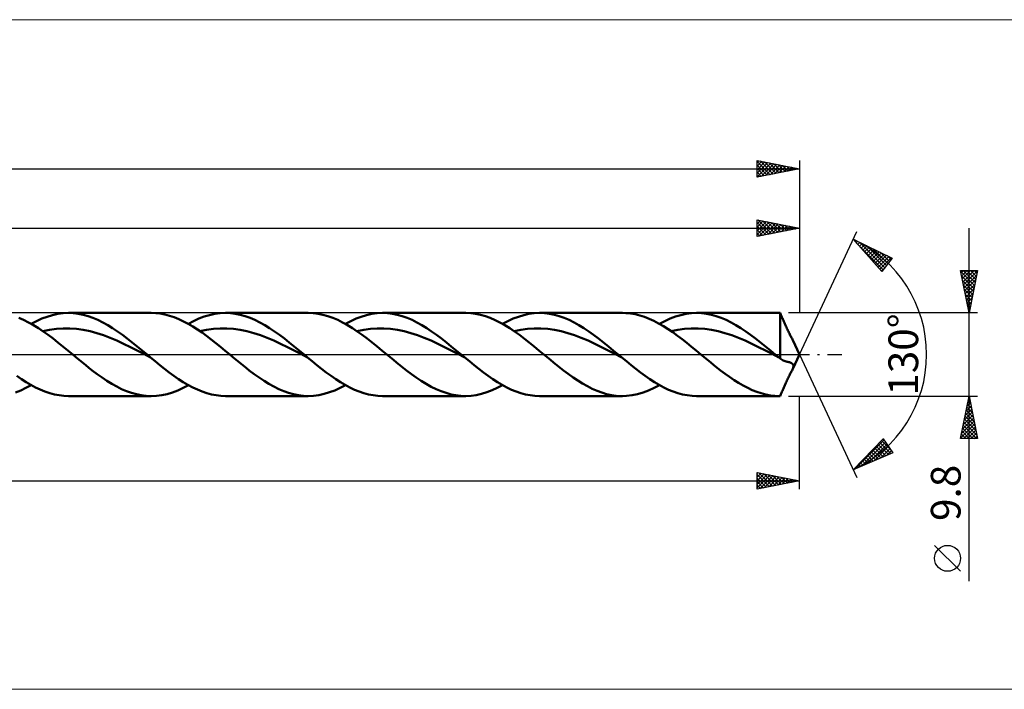
# Model space of a CAD drawing. Units: millimetres. Extents: x -134 to 411, y -39 to 39.
# Drawn here: x 110 to 226, y -39 to 39 of the extents above; entities that cross this region are included whole.
import ezdxf
from ezdxf.enums import TextEntityAlignment as Align

# ---------------------------------------------------------------- set-up
doc = ezdxf.new("R2010")
doc.units = ezdxf.units.MM
doc.header["$LTSCALE"] = 4.65
doc.linetypes.add('LONGDASH_DASH', pattern=[0.85, 0.4, -0.2, 0.05, -0.2])
for name, color, linetype in [('1', 4, 'CONTINUOUS'), ('2', 7, 'CONTINUOUS'), ('4', 2, 'LONGDASH_DASH'), ('CUT', 1, 'CONTINUOUS'), ('INFTOTAL', 9, 'CONTINUOUS'), ('SK2', 7, 'CONTINUOUS'), ('SK4', 2, 'LONGDASH_DASH')]:
    doc.layers.add(name, color=color, linetype=linetype)
doc.styles.get("Standard").update_dxf_attribs({"font": 'Monospac821 BT'})

msp = doc.modelspace()

# ---------------------------------------------------------------- linework, layer by layer
at = {"layer": '1', "color": 4, "linetype": 'CONTINUOUS', "lineweight": 50}
for p, q in [((113.3, 4.46), (113.93, 4.65)), ((113.93, 4.65), (114.55, 4.79)), ((114.55, 4.79), (115.18, 4.87)), ((115.18, 4.87), (115.81, 4.9)), ((116.38, 4.88), (115.81, 4.9)), ((115.81, 4.9), (125.57, 4.9)), ((116.96, 4.81), (116.38, 4.88)), ((117.54, 4.69), (116.96, 4.81)), ((118.12, 4.53), (117.54, 4.69)), ((126.1, 4.88), (125.55, 4.9)), ((126.64, 4.82), (126.1, 4.88)), ((127.19, 4.72), (126.64, 4.82)), ((127.74, 4.57), (127.19, 4.72)), ((131.82, 4.47), (132.45, 4.65)), ((132.45, 4.65), (133.07, 4.79)), ((133.07, 4.79), (133.7, 4.87)), ((133.7, 4.87), (134.33, 4.9)), ((134.9, 4.88), (134.33, 4.9)), ((134.33, 4.9), (144.09, 4.9)), ((135.48, 4.81), (134.9, 4.88)), ((136.06, 4.69), (135.48, 4.81)), ((136.64, 4.53), (136.06, 4.69)), ((144.67, 4.88), (144.09, 4.9)), ((145.24, 4.81), (144.67, 4.88)), ((145.82, 4.69), (145.24, 4.81)), ((146.4, 4.53), (145.82, 4.69)), ((150.34, 4.46), (150.97, 4.65)), ((150.97, 4.65), (151.59, 4.79)), ((151.59, 4.79), (152.22, 4.87)), ((152.22, 4.87), (152.85, 4.9)), ((153.42, 4.88), (152.85, 4.9)), ((152.85, 4.9), (162.61, 4.9)), ((154, 4.81), (153.42, 4.88)), ((154.58, 4.69), (154, 4.81)), ((155.16, 4.53), (154.58, 4.69)), ((163.24, 4.87), (162.67, 4.9)), ((163.82, 4.8), (163.24, 4.87)), ((164.39, 4.68), (163.82, 4.8)), ((164.97, 4.51), (164.39, 4.68)), ((168.86, 4.46), (169.49, 4.65)), ((169.49, 4.65), (170.11, 4.79)), ((170.11, 4.79), (170.74, 4.87)), ((170.74, 4.87), (171.37, 4.9)), ((171.94, 4.88), (171.37, 4.9)), ((171.37, 4.9), (181.13, 4.9)), ((172.52, 4.81), (171.94, 4.88)), ((173.1, 4.69), (172.52, 4.81)), ((173.68, 4.53), (173.1, 4.69)), ((181.53, 4.89), (180.98, 4.9)), ((182.08, 4.84), (181.53, 4.89)), ((182.64, 4.74), (182.08, 4.84)), ((183.19, 4.6), (182.64, 4.74)), ((187.38, 4.47), (188.01, 4.65)), ((188.01, 4.65), (188.64, 4.79)), ((188.64, 4.79), (189.26, 4.87)), ((189.26, 4.87), (189.89, 4.9)), ((189.88, 4.9), (199.65, 4.9)), ((190.47, 4.88), (189.89, 4.9)), ((191.05, 4.81), (190.47, 4.88)), ((191.62, 4.69), (191.05, 4.81)), ((192.2, 4.53), (191.62, 4.69)), ((199.66, 4.9), (199.65, 4.9)), ((199.67, 4.9), (199.66, 4.9)), ((199.68, 4.9), (199.67, 4.9)), ((199.69, 4.9), (199.68, 4.9)), ((199.7, 4.9), (199.69, 4.9)), ((199.72, 4.9), (199.7, 4.9)), ((199.77, 4.78), (199.72, 4.9)), ((199.72, -0.47), (199.72, 4.9)), ((199.82, 4.66), (199.77, 4.78)), ((199.88, 4.54), (199.82, 4.66)), ((110.52, 4.07), (109.94, 4.32)), ((111.1, 3.79), (110.52, 4.07)), ((111.68, 3.47), (111.1, 3.79)), ((111.43, 3.61), (112.05, 3.94)), ((112.05, 3.94), (112.68, 4.23)), ((112.68, 4.23), (113.3, 4.46)), ((118.7, 4.32), (118.12, 4.53)), ((119.28, 4.07), (118.7, 4.32)), ((119.86, 3.79), (119.28, 4.07)), ((120.44, 3.47), (119.86, 3.79)), ((128.28, 4.39), (127.74, 4.57)), ((128.83, 4.17), (128.28, 4.39)), ((129.37, 3.91), (128.83, 4.17)), ((129.92, 3.62), (129.37, 3.91)), ((130.46, 3.3), (129.92, 3.62)), ((129.95, 3.61), (130.57, 3.94)), ((130.57, 3.94), (131.2, 4.23)), ((131.2, 4.23), (131.82, 4.47)), ((137.22, 4.32), (136.64, 4.53)), ((137.8, 4.07), (137.22, 4.32)), ((138.38, 3.79), (137.8, 4.07)), ((138.96, 3.47), (138.38, 3.79)), ((146.98, 4.32), (146.4, 4.53)), ((147.56, 4.08), (146.98, 4.32)), ((148.14, 3.79), (147.56, 4.08)), ((148.71, 3.47), (148.14, 3.79)), ((148.47, 3.61), (149.09, 3.94)), ((149.09, 3.94), (149.72, 4.23)), ((149.72, 4.23), (150.34, 4.46)), ((155.74, 4.32), (155.16, 4.53)), ((156.32, 4.07), (155.74, 4.32)), ((156.9, 3.79), (156.32, 4.07)), ((157.48, 3.47), (156.9, 3.79)), ((165.54, 4.31), (164.97, 4.51)), ((166.11, 4.06), (165.54, 4.31)), ((166.69, 3.77), (166.11, 4.06)), ((167.26, 3.45), (166.69, 3.77)), ((166.99, 3.61), (167.61, 3.94)), ((167.61, 3.94), (168.24, 4.23)), ((168.24, 4.23), (168.86, 4.46)), ((174.26, 4.32), (173.68, 4.53)), ((174.84, 4.07), (174.26, 4.32)), ((175.42, 3.79), (174.84, 4.07)), ((176, 3.46), (175.42, 3.79)), ((183.74, 4.43), (183.19, 4.6)), ((184.3, 4.21), (183.74, 4.43)), ((184.85, 3.96), (184.3, 4.21)), ((185.4, 3.67), (184.85, 3.96)), ((185.96, 3.35), (185.4, 3.67)), ((185.51, 3.61), (186.13, 3.94)), ((186.13, 3.94), (186.76, 4.23)), ((186.76, 4.23), (187.38, 4.47)), ((192.78, 4.32), (192.2, 4.53)), ((193.36, 4.07), (192.78, 4.32)), ((193.94, 3.79), (193.36, 4.07)), ((194.52, 3.46), (193.94, 3.79)), ((199.94, 4.41), (199.88, 4.54)), ((199.99, 4.28), (199.94, 4.41)), ((200.05, 4.15), (199.99, 4.28)), ((200.11, 4.02), (200.05, 4.15)), ((200.17, 3.88), (200.11, 4.02)), ((200.23, 3.74), (200.17, 3.88)), ((200.29, 3.61), (200.23, 3.74)), ((200.35, 3.47), (200.29, 3.61)), ((112.26, 3.11), (111.68, 3.47)), ((112.84, 2.72), (112.26, 3.11)), ((112.79, 2.75), (113.59, 2.92)), ((113.41, 2.31), (112.84, 2.72)), ((113.59, 2.92), (114.38, 3.02)), ((114.38, 3.02), (115.17, 3.08)), ((115.97, 3.08), (115.17, 3.08)), ((116.76, 3.02), (115.97, 3.08)), ((117.55, 2.91), (116.76, 3.02)), ((118.35, 2.75), (117.55, 2.91)), ((119.14, 2.53), (118.35, 2.75)), ((119.93, 2.28), (119.14, 2.53)), ((121.01, 3.11), (120.44, 3.47)), ((121.59, 2.72), (121.01, 3.11)), ((122.17, 2.31), (121.59, 2.72)), ((131.01, 2.96), (130.46, 3.3)), ((131.56, 2.58), (131.01, 2.96)), ((131.31, 2.75), (132.1, 2.91)), ((132.1, 2.19), (131.56, 2.58)), ((132.1, 2.91), (132.9, 3.02)), ((132.9, 3.02), (133.69, 3.08)), ((133.69, 3.08), (134.48, 3.08)), ((135.28, 3.02), (134.48, 3.08)), ((136.07, 2.91), (135.28, 3.02)), ((136.86, 2.75), (136.07, 2.91)), ((137.66, 2.53), (136.86, 2.75)), ((138.45, 2.27), (137.66, 2.53)), ((139.53, 3.11), (138.96, 3.47)), ((140.11, 2.72), (139.53, 3.11)), ((140.69, 2.31), (140.11, 2.72)), ((149.29, 3.11), (148.71, 3.47)), ((149.87, 2.73), (149.29, 3.11)), ((149.83, 2.75), (150.62, 2.91)), ((150.45, 2.31), (149.87, 2.73)), ((150.62, 2.91), (151.42, 3.02)), ((151.42, 3.02), (152.21, 3.08)), ((153, 3.08), (152.21, 3.08)), ((153.8, 3.02), (153, 3.08)), ((154.59, 2.91), (153.8, 3.02)), ((155.39, 2.75), (154.59, 2.91)), ((156.18, 2.53), (155.39, 2.75)), ((156.97, 2.28), (156.18, 2.53)), ((158.05, 3.11), (157.48, 3.47)), ((158.63, 2.72), (158.05, 3.11)), ((159.21, 2.31), (158.63, 2.72)), ((167.84, 3.09), (167.26, 3.45)), ((168.41, 2.71), (167.84, 3.09)), ((168.35, 2.75), (169.14, 2.92)), ((168.99, 2.3), (168.41, 2.71)), ((169.14, 2.92), (169.94, 3.02)), ((169.94, 3.02), (170.73, 3.08)), ((171.52, 3.08), (170.73, 3.08)), ((172.32, 3.02), (171.52, 3.08)), ((173.11, 2.91), (172.32, 3.02)), ((173.9, 2.75), (173.11, 2.91)), ((174.7, 2.53), (173.9, 2.75)), ((175.49, 2.28), (174.7, 2.53)), ((176.57, 3.11), (176, 3.46)), ((177.15, 2.72), (176.57, 3.11)), ((177.73, 2.31), (177.15, 2.72)), ((186.51, 3), (185.96, 3.35)), ((187.06, 2.62), (186.51, 3)), ((186.87, 2.75), (187.66, 2.91)), ((187.62, 2.22), (187.06, 2.62)), ((187.66, 2.91), (188.46, 3.02)), ((188.46, 3.02), (189.25, 3.08)), ((190.04, 3.08), (189.25, 3.08)), ((190.84, 3.02), (190.04, 3.08)), ((191.63, 2.91), (190.84, 3.02)), ((192.42, 2.75), (191.63, 2.91)), ((193.22, 2.53), (192.42, 2.75)), ((194.01, 2.27), (193.22, 2.53)), ((195.1, 3.11), (194.52, 3.46)), ((195.67, 2.72), (195.1, 3.11)), ((196.25, 2.31), (195.67, 2.72)), ((200.41, 3.34), (200.35, 3.47)), ((200.47, 3.21), (200.41, 3.34)), ((200.53, 3.08), (200.47, 3.21)), ((200.59, 2.96), (200.53, 3.08)), ((200.64, 2.84), (200.59, 2.96)), ((200.7, 2.72), (200.64, 2.84)), ((200.76, 2.6), (200.7, 2.72)), ((200.81, 2.48), (200.76, 2.6)), ((200.87, 2.37), (200.81, 2.48)), ((200.92, 2.26), (200.87, 2.37)), ((113.99, 1.88), (113.41, 2.31)), ((114.57, 1.42), (113.99, 1.88)), ((115.15, 0.96), (114.57, 1.42)), ((120.73, 1.97), (119.93, 2.28)), ((121.52, 1.64), (120.73, 1.97)), ((122.31, 1.27), (121.52, 1.64)), ((122.75, 1.88), (122.17, 2.31)), ((123.11, 0.88), (122.31, 1.27)), ((123.33, 1.42), (122.75, 1.88)), ((123.91, 0.96), (123.33, 1.42)), ((132.65, 1.77), (132.1, 2.19)), ((133.19, 1.34), (132.65, 1.77)), ((133.74, 0.9), (133.19, 1.34)), ((139.24, 1.98), (138.45, 2.27)), ((140.04, 1.64), (139.24, 1.98)), ((140.83, 1.27), (140.04, 1.64)), ((141.27, 1.88), (140.69, 2.31)), ((141.62, 0.88), (140.83, 1.27)), ((141.85, 1.42), (141.27, 1.88)), ((142.43, 0.96), (141.85, 1.42)), ((151.03, 1.88), (150.45, 2.31)), ((151.61, 1.42), (151.03, 1.88)), ((152.19, 0.96), (151.61, 1.42)), ((157.77, 1.97), (156.97, 2.28)), ((158.56, 1.64), (157.77, 1.97)), ((159.35, 1.27), (158.56, 1.64)), ((159.79, 1.88), (159.21, 2.31)), ((160.15, 0.88), (159.35, 1.27)), ((160.37, 1.42), (159.79, 1.88)), ((160.95, 0.96), (160.37, 1.42)), ((169.57, 1.86), (168.99, 2.3)), ((170.14, 1.41), (169.57, 1.86)), ((170.72, 0.95), (170.14, 1.41)), ((176.28, 1.97), (175.49, 2.28)), ((177.08, 1.64), (176.28, 1.97)), ((177.87, 1.27), (177.08, 1.64)), ((178.31, 1.88), (177.73, 2.31)), ((178.66, 0.88), (177.87, 1.27)), ((178.89, 1.42), (178.31, 1.88)), ((179.47, 0.96), (178.89, 1.42)), ((188.17, 1.8), (187.62, 2.22)), ((188.72, 1.36), (188.17, 1.8)), ((189.28, 0.92), (188.72, 1.36)), ((194.8, 1.98), (194.01, 2.27)), ((195.6, 1.64), (194.8, 1.98)), ((196.39, 1.27), (195.6, 1.64)), ((196.83, 1.87), (196.25, 2.31)), ((197.18, 0.88), (196.39, 1.27)), ((197.41, 1.42), (196.83, 1.87)), ((197.99, 0.96), (197.41, 1.42)), ((200.98, 2.15), (200.92, 2.26)), ((201.03, 2.05), (200.98, 2.15)), ((201.08, 1.96), (201.03, 2.05)), ((201.13, 1.87), (201.08, 1.96)), ((201.17, 1.78), (201.13, 1.87)), ((201.21, 1.7), (201.17, 1.78)), ((202, 0), (201.21, 1.7)), ((115.73, 0.48), (115.15, 0.96)), ((116.31, 0), (115.73, 0.48)), ((116.69, -0.32), (116.31, 0)), ((123.9, 0.48), (123.11, 0.88)), ((124.69, 0.07), (123.9, 0.48)), ((124.49, 0.48), (123.91, 0.96)), ((125.07, 0), (124.49, 0.48)), ((125.49, -0.35), (124.69, 0.07)), ((125.14, -0.06), (125.07, 0)), ((134.28, 0.45), (133.74, 0.9)), ((134.83, 0), (134.28, 0.45)), ((135.21, -0.32), (134.83, 0)), ((142.42, 0.48), (141.62, 0.88)), ((143.21, 0.07), (142.42, 0.48)), ((143.01, 0.48), (142.43, 0.96)), ((143.59, 0), (143.01, 0.48)), ((144, -0.35), (143.21, 0.07)), ((143.66, -0.06), (143.59, 0)), ((152.77, 0.48), (152.19, 0.96)), ((153.35, 0), (152.77, 0.48)), ((153.73, -0.32), (153.35, 0)), ((160.94, 0.48), (160.15, 0.88)), ((161.73, 0.07), (160.94, 0.48)), ((161.53, 0.48), (160.95, 0.96)), ((162.11, 0), (161.53, 0.48)), ((162.53, -0.35), (161.73, 0.07)), ((162.18, -0.06), (162.11, 0)), ((171.29, 0.48), (170.72, 0.95)), ((171.87, 0), (171.29, 0.48)), ((172.25, -0.32), (171.87, 0)), ((179.46, 0.48), (178.66, 0.88)), ((180.25, 0.07), (179.46, 0.48)), ((180.05, 0.48), (179.47, 0.96)), ((180.63, 0), (180.05, 0.48)), ((181.04, -0.35), (180.25, 0.07)), ((180.69, -0.06), (180.63, 0)), ((189.83, 0.46), (189.28, 0.92)), ((190.39, 0), (189.83, 0.46)), ((190.77, -0.32), (190.39, 0)), ((197.98, 0.48), (197.18, 0.88)), ((198.77, 0.07), (197.98, 0.48)), ((198.57, 0.48), (197.99, 0.96)), ((199.14, 0), (198.57, 0.48)), ((199.57, -0.35), (198.77, 0.07)), ((199.21, -0.06), (199.14, 0)), ((201.21, -1.7), (202, 0)), ((117.08, -0.64), (116.69, -0.32)), ((117.46, -0.95), (117.08, -0.64)), ((117.85, -1.26), (117.46, -0.95)), ((125.21, -0.12), (125.14, -0.06)), ((125.28, -0.17), (125.21, -0.12)), ((125.35, -0.23), (125.28, -0.17)), ((125.41, -0.29), (125.35, -0.23)), ((125.48, -0.35), (125.41, -0.29)), ((126.04, -0.8), (125.48, -0.35)), ((126.59, -1.25), (126.04, -0.8)), ((135.6, -0.64), (135.21, -0.32)), ((135.98, -0.95), (135.6, -0.64)), ((136.36, -1.26), (135.98, -0.95)), ((143.73, -0.12), (143.66, -0.06)), ((143.8, -0.17), (143.73, -0.12)), ((143.87, -0.23), (143.8, -0.17)), ((143.93, -0.29), (143.87, -0.23)), ((144, -0.35), (143.93, -0.29)), ((144.56, -0.8), (144, -0.35)), ((145.11, -1.25), (144.56, -0.8)), ((154.12, -0.64), (153.73, -0.32)), ((154.5, -0.95), (154.12, -0.64)), ((154.88, -1.26), (154.5, -0.95)), ((162.25, -0.12), (162.18, -0.06)), ((162.32, -0.17), (162.25, -0.12)), ((162.39, -0.23), (162.32, -0.17)), ((162.46, -0.29), (162.39, -0.23)), ((162.53, -0.35), (162.46, -0.29)), ((163.08, -0.8), (162.53, -0.35)), ((163.63, -1.25), (163.08, -0.8)), ((172.64, -0.64), (172.25, -0.32)), ((173.02, -0.95), (172.64, -0.64)), ((173.4, -1.26), (173.02, -0.95)), ((180.76, -0.12), (180.69, -0.06)), ((180.83, -0.17), (180.76, -0.12)), ((180.9, -0.23), (180.83, -0.17)), ((180.97, -0.29), (180.9, -0.23)), ((181.04, -0.35), (180.97, -0.29)), ((181.6, -0.8), (181.04, -0.35)), ((182.15, -1.25), (181.6, -0.8)), ((191.15, -0.64), (190.77, -0.32)), ((191.54, -0.95), (191.15, -0.64)), ((191.92, -1.26), (191.54, -0.95)), ((199.28, -0.12), (199.21, -0.06)), ((199.35, -0.17), (199.28, -0.12)), ((199.42, -0.23), (199.35, -0.17)), ((199.49, -0.29), (199.42, -0.23)), ((199.56, -0.35), (199.49, -0.29)), ((199.59, -0.37), (199.56, -0.35)), ((199.61, -0.39), (199.59, -0.37)), ((199.64, -0.41), (199.61, -0.39)), ((199.66, -0.43), (199.64, -0.41)), ((199.69, -0.45), (199.66, -0.43)), ((199.72, -0.47), (199.69, -0.45)), ((199.83, -0.56), (199.72, -0.47)), ((199.95, -0.64), (199.83, -0.56)), ((200.07, -0.7), (199.95, -0.64)), ((200.19, -0.76), (200.07, -0.7)), ((200.32, -0.8), (200.19, -0.76)), ((200.44, -0.84), (200.32, -0.8)), ((200.56, -0.86), (200.44, -0.84)), ((200.62, -0.87), (200.56, -0.86)), ((200.68, -0.88), (200.62, -0.87)), ((200.73, -0.89), (200.68, -0.88)), ((200.79, -0.91), (200.73, -0.89)), ((200.84, -0.92), (200.79, -0.91)), ((200.89, -0.94), (200.84, -0.92)), ((201.07, -1.02), (200.89, -0.94)), ((201.2, -1.12), (201.07, -1.02)), ((201.28, -1.22), (201.2, -1.12)), ((118.23, -1.57), (117.85, -1.26)), ((118.61, -1.87), (118.23, -1.57)), ((119.19, -2.3), (118.61, -1.87)), ((119.77, -2.71), (119.19, -2.3)), ((127.14, -1.69), (126.59, -1.25)), ((127.69, -2.11), (127.14, -1.69)), ((128.25, -2.52), (127.69, -2.11)), ((136.75, -1.57), (136.36, -1.26)), ((137.13, -1.87), (136.75, -1.57)), ((137.71, -2.3), (137.13, -1.87)), ((138.29, -2.72), (137.71, -2.3)), ((145.66, -1.69), (145.11, -1.25)), ((146.21, -2.11), (145.66, -1.69)), ((146.77, -2.52), (146.21, -2.11)), ((155.27, -1.57), (154.88, -1.26)), ((155.65, -1.87), (155.27, -1.57)), ((156.24, -2.31), (155.65, -1.87)), ((156.82, -2.72), (156.24, -2.31)), ((164.18, -1.69), (163.63, -1.25)), ((164.74, -2.11), (164.18, -1.69)), ((165.29, -2.52), (164.74, -2.11)), ((173.79, -1.57), (173.4, -1.26)), ((174.17, -1.87), (173.79, -1.57)), ((174.74, -2.29), (174.17, -1.87)), ((175.31, -2.7), (174.74, -2.29)), ((182.7, -1.69), (182.15, -1.25)), ((183.25, -2.11), (182.7, -1.69)), ((183.81, -2.52), (183.25, -2.11)), ((192.31, -1.57), (191.92, -1.26)), ((192.69, -1.87), (192.31, -1.57)), ((193.23, -2.27), (192.69, -1.87)), ((193.76, -2.65), (193.23, -2.27)), ((200.87, -2.37), (200.92, -2.26)), ((200.92, -2.26), (200.98, -2.15)), ((200.98, -2.15), (201.03, -2.05)), ((201.03, -2.05), (201.08, -1.96)), ((201.08, -1.96), (201.13, -1.87)), ((201.13, -1.87), (201.17, -1.78)), ((201.17, -1.78), (201.21, -1.7)), ((201.21, -1.7), (201.25, -1.61)), ((201.25, -1.61), (201.28, -1.52)), ((201.31, -1.31), (201.28, -1.22)), ((201.28, -1.52), (201.31, -1.42)), ((201.31, -1.42), (201.31, -1.31)), ((110.28, -2.9), (109.73, -2.52)), ((110.83, -3.26), (110.28, -2.9)), ((111.39, -3.59), (110.83, -3.26)), ((120.35, -3.1), (119.77, -2.71)), ((120.92, -3.46), (120.35, -3.1)), ((121.5, -3.78), (120.92, -3.46)), ((128.8, -2.9), (128.25, -2.52)), ((129.35, -3.26), (128.8, -2.9)), ((129.9, -3.59), (129.35, -3.26)), ((138.87, -3.1), (138.29, -2.72)), ((139.45, -3.46), (138.87, -3.1)), ((140.03, -3.78), (139.45, -3.46)), ((147.32, -2.9), (146.77, -2.52)), ((147.87, -3.26), (147.32, -2.9)), ((148.42, -3.59), (147.87, -3.26)), ((157.41, -3.11), (156.82, -2.72)), ((157.99, -3.47), (157.41, -3.11)), ((158.58, -3.8), (157.99, -3.47)), ((165.84, -2.9), (165.29, -2.52)), ((166.39, -3.26), (165.84, -2.9)), ((166.95, -3.59), (166.39, -3.26)), ((175.87, -3.08), (175.31, -2.7)), ((176.44, -3.43), (175.87, -3.08)), ((177.01, -3.75), (176.44, -3.43)), ((184.36, -2.9), (183.81, -2.52)), ((184.91, -3.26), (184.36, -2.9)), ((185.47, -3.59), (184.91, -3.26)), ((194.3, -3.02), (193.76, -2.65)), ((194.83, -3.35), (194.3, -3.02)), ((195.37, -3.66), (194.83, -3.35)), ((200.29, -3.61), (200.35, -3.47)), ((200.35, -3.47), (200.41, -3.34)), ((200.41, -3.34), (200.47, -3.21)), ((200.47, -3.21), (200.53, -3.08)), ((200.53, -3.08), (200.59, -2.96)), ((200.59, -2.96), (200.64, -2.84)), ((200.64, -2.84), (200.7, -2.72)), ((200.7, -2.72), (200.76, -2.6)), ((200.76, -2.6), (200.81, -2.48)), ((200.81, -2.48), (200.87, -2.37)), ((109.55, -4.47), (110.18, -4.23)), ((110.18, -4.23), (110.8, -3.94)), ((110.8, -3.94), (111.43, -3.61)), ((111.94, -3.88), (111.39, -3.59)), ((112.49, -4.14), (111.94, -3.88)), ((113.04, -4.37), (112.49, -4.14)), ((113.6, -4.56), (113.04, -4.37)), ((114.15, -4.71), (113.6, -4.56)), ((122.08, -4.07), (121.5, -3.78)), ((122.66, -4.32), (122.08, -4.07)), ((123.24, -4.52), (122.66, -4.32)), ((123.82, -4.69), (123.24, -4.52)), ((127.44, -4.66), (128.06, -4.47)), ((128.06, -4.47), (128.69, -4.23)), ((128.69, -4.23), (129.32, -3.94)), ((129.32, -3.94), (129.95, -3.61)), ((130.46, -3.88), (129.9, -3.59)), ((131.01, -4.14), (130.46, -3.88)), ((131.56, -4.37), (131.01, -4.14)), ((132.12, -4.56), (131.56, -4.37)), ((132.67, -4.71), (132.12, -4.56)), ((140.61, -4.07), (140.03, -3.78)), ((141.19, -4.32), (140.61, -4.07)), ((141.77, -4.53), (141.19, -4.32)), ((142.35, -4.69), (141.77, -4.53)), ((145.96, -4.65), (146.59, -4.46)), ((146.59, -4.46), (147.22, -4.23)), ((147.22, -4.23), (147.84, -3.94)), ((147.84, -3.94), (148.47, -3.61)), ((148.98, -3.88), (148.42, -3.59)), ((149.53, -4.15), (148.98, -3.88)), ((150.08, -4.37), (149.53, -4.15)), ((150.63, -4.56), (150.08, -4.37)), ((151.19, -4.71), (150.63, -4.56)), ((159.16, -4.09), (158.58, -3.8)), ((159.75, -4.33), (159.16, -4.09)), ((160.33, -4.54), (159.75, -4.33)), ((160.92, -4.7), (160.33, -4.54)), ((164.52, -4.64), (165.14, -4.46)), ((165.14, -4.46), (165.75, -4.22)), ((165.75, -4.22), (166.37, -3.94)), ((166.37, -3.94), (166.99, -3.61)), ((167.5, -3.88), (166.95, -3.59)), ((168.05, -4.15), (167.5, -3.88)), ((168.6, -4.37), (168.05, -4.15)), ((169.16, -4.56), (168.6, -4.37)), ((169.71, -4.71), (169.16, -4.56)), ((177.57, -4.04), (177.01, -3.75)), ((178.14, -4.28), (177.57, -4.04)), ((178.71, -4.49), (178.14, -4.28)), ((179.27, -4.66), (178.71, -4.49)), ((182.92, -4.68), (183.56, -4.49)), ((183.56, -4.49), (184.21, -4.24)), ((184.21, -4.24), (184.86, -3.95)), ((184.86, -3.95), (185.51, -3.61)), ((186.02, -3.88), (185.47, -3.59)), ((186.57, -4.15), (186.02, -3.88)), ((187.12, -4.37), (186.57, -4.15)), ((187.68, -4.56), (187.12, -4.37)), ((188.23, -4.71), (187.68, -4.56)), ((195.9, -3.94), (195.37, -3.66)), ((196.44, -4.19), (195.9, -3.94)), ((196.97, -4.4), (196.44, -4.19)), ((197.5, -4.58), (196.97, -4.4)), ((198.04, -4.72), (197.5, -4.58)), ((199.82, -4.66), (199.88, -4.54)), ((199.88, -4.54), (199.94, -4.41)), ((199.94, -4.41), (199.99, -4.28)), ((199.99, -4.28), (200.05, -4.15)), ((200.05, -4.15), (200.11, -4.02)), ((200.11, -4.02), (200.17, -3.88)), ((200.17, -3.88), (200.23, -3.74)), ((200.23, -3.74), (200.29, -3.61)), ((114.7, -4.81), (114.15, -4.71)), ((115.25, -4.88), (114.7, -4.81)), ((115.81, -4.9), (115.25, -4.88)), ((125.57, -4.9), (115.81, -4.9)), ((124.4, -4.8), (123.82, -4.69)), ((124.97, -4.88), (124.4, -4.8)), ((125.55, -4.9), (124.97, -4.88)), ((125.55, -4.9), (126.18, -4.87)), ((126.18, -4.87), (126.81, -4.79)), ((126.81, -4.79), (127.44, -4.66)), ((133.22, -4.81), (132.67, -4.71)), ((133.77, -4.88), (133.22, -4.81)), ((134.33, -4.9), (133.77, -4.88)), ((144.09, -4.9), (134.33, -4.9)), ((142.93, -4.81), (142.35, -4.69)), ((143.51, -4.88), (142.93, -4.81)), ((144.09, -4.9), (143.51, -4.88)), ((144.09, -4.9), (144.71, -4.87)), ((144.71, -4.87), (145.34, -4.79)), ((145.34, -4.79), (145.96, -4.65)), ((151.74, -4.81), (151.19, -4.71)), ((152.29, -4.88), (151.74, -4.81)), ((152.85, -4.9), (152.29, -4.88)), ((162.61, -4.9), (152.85, -4.9)), ((161.5, -4.81), (160.92, -4.7)), ((162.09, -4.88), (161.5, -4.81)), ((162.67, -4.9), (162.09, -4.88)), ((162.67, -4.9), (163.29, -4.87)), ((163.29, -4.87), (163.9, -4.78)), ((163.9, -4.78), (164.52, -4.64)), ((170.26, -4.81), (169.71, -4.71)), ((170.81, -4.88), (170.26, -4.81)), ((171.37, -4.9), (170.81, -4.88)), ((181.13, -4.9), (171.37, -4.9)), ((179.84, -4.78), (179.27, -4.66)), ((180.41, -4.86), (179.84, -4.78)), ((180.98, -4.9), (180.41, -4.86)), ((180.98, -4.9), (181.62, -4.88)), ((181.62, -4.88), (182.27, -4.81)), ((182.27, -4.81), (182.92, -4.68)), ((188.78, -4.81), (188.23, -4.71)), ((189.34, -4.88), (188.78, -4.81)), ((189.89, -4.9), (189.34, -4.88)), ((199.65, -4.9), (189.88, -4.9)), ((198.57, -4.82), (198.04, -4.72)), ((199.11, -4.88), (198.57, -4.82)), ((199.65, -4.9), (199.11, -4.88)), ((199.65, -4.9), (199.66, -4.9)), ((199.66, -4.9), (199.67, -4.9)), ((199.67, -4.9), (199.68, -4.9)), ((199.68, -4.9), (199.69, -4.9)), ((199.69, -4.9), (199.7, -4.9)), ((199.7, -4.9), (199.72, -4.9)), ((199.72, -4.9), (199.77, -4.78)), ((199.77, -4.78), (199.82, -4.66))]:
    msp.add_line(p, q, dxfattribs=at)
at = {"layer": '2', "color": 7, "linetype": 'CONTINUOUS', "lineweight": 25}
for p, q in [((197, 13.9), (197, 15.9)), ((197, 15.9), (202, 14.9)), ((197, 15.86), (197.04, 15.89)), ((197, 15.43), (197.39, 15.82)), ((197, 15.01), (197.74, 15.75)), ((197, 14.58), (198.1, 15.68)), ((197, 14.16), (198.45, 15.61)), ((197, 15.56), (198.38, 14.18)), ((197, 15.13), (198.03, 14.11)), ((197.1, 15.88), (198.73, 14.25)), ((197.21, 13.94), (198.8, 15.54)), ((197.63, 15.77), (199.09, 14.32)), ((197.74, 14.05), (199.16, 15.47)), ((198.16, 15.67), (199.44, 14.39)), ((198.27, 14.15), (199.51, 15.4)), ((198.69, 15.56), (199.79, 14.46)), ((198.8, 14.26), (199.86, 15.33)), ((199.22, 15.46), (200.15, 14.53)), ((199.33, 14.37), (200.22, 15.26)), ((199.75, 15.35), (200.5, 14.6)), ((199.86, 14.47), (200.57, 15.19)), ((200.28, 15.24), (200.86, 14.67)), ((200.39, 14.58), (200.92, 15.12)), ((200.81, 15.14), (201.21, 14.74)), ((202, 15.9), (202, 4.9)), ((0, 14.9), (202, 14.9)), ((202, 14.9), (197, 13.9)), ((197, 14.71), (197.67, 14.03)), ((197, 14.28), (197.32, 13.96)), ((200.92, 14.68), (201.28, 15.04)), ((201.34, 15.03), (201.56, 14.81)), ((201.45, 14.79), (201.63, 14.97)), ((201.87, 14.93), (201.92, 14.88)), ((201.98, 14.9), (201.99, 14.9)), ((202, 0), (208.76, 14.5)), ((222, -26.74), (222, 14.9)), ((208.34, 13.59), (212.93, 11.38)), ((211.73, 9.79), (208.34, 13.59)), ((208.48, 13.44), (208.54, 13.5)), ((208.68, 13.21), (208.83, 13.36)), ((208.7, 13.19), (211.89, 10)), ((208.88, 12.99), (209.11, 13.22)), ((209.07, 13.24), (212.07, 10.24)), ((209.08, 12.76), (209.4, 13.08)), ((209.28, 12.54), (209.69, 12.95)), ((209.48, 12.31), (209.97, 12.81)), ((209.89, 12.85), (212.26, 10.48)), ((209.68, 12.09), (210.26, 12.67)), ((209.88, 11.87), (210.55, 12.53)), ((210.08, 11.64), (210.83, 12.4)), ((210.28, 11.42), (211.12, 12.26)), ((210.48, 11.19), (211.41, 12.12)), ((210.68, 10.97), (211.69, 11.98)), ((210.71, 12.46), (212.44, 10.73)), ((210.88, 10.74), (211.98, 11.84)), ((211.08, 10.52), (212.27, 11.71)), ((211.53, 12.06), (212.62, 10.97)), ((212.34, 11.67), (212.8, 11.21)), ((211.28, 10.29), (212.55, 11.57)), ((211.48, 10.07), (212.84, 11.43)), ((212.93, 11.38), (211.73, 9.79)), ((211.68, 9.85), (212.07, 10.24)), ((222, 4.9), (221, 9.9)), ((221, 9.9), (223, 9.9)), ((221.03, 9.77), (222.65, 8.15)), ((221.06, 9.61), (221.34, 9.9)), ((221.13, 9.26), (221.77, 9.9)), ((221.2, 8.91), (222.19, 9.9)), ((221.27, 8.55), (222.62, 9.9)), ((221.32, 9.9), (222.72, 8.5)), ((221.34, 8.2), (222.99, 9.85)), ((221.41, 7.85), (222.88, 9.32)), ((221.75, 9.9), (222.79, 8.86)), ((223, 9.9), (222, 4.9)), ((222.17, 9.9), (222.86, 9.21)), ((222.6, 9.9), (222.93, 9.56)), ((221.13, 9.24), (222.58, 7.8)), ((221.24, 8.71), (222.51, 7.44)), ((221.34, 8.18), (222.44, 7.09)), ((221.48, 7.49), (222.78, 8.79)), ((221.55, 7.14), (222.67, 8.26)), ((221.45, 7.65), (222.37, 6.74)), ((221.56, 7.12), (222.3, 6.38)), ((221.62, 6.78), (222.57, 7.73)), ((221.69, 6.43), (222.46, 7.2)), ((221.66, 6.59), (222.23, 6.03)), ((221.76, 6.08), (222.35, 6.67)), ((221.77, 6.06), (222.15, 5.67)), ((221.84, 5.72), (222.25, 6.14)), ((223, 4.9), (200.72, 4.9)), ((221.87, 5.53), (222.08, 5.32)), ((221.91, 5.37), (222.14, 5.61)), ((221.98, 5.02), (222.03, 5.07)), ((221.98, 5), (222.01, 4.97)), ((202, 0), (208.76, -14.5)), ((200.72, -4.9), (223, -4.9)), ((202, -15.9), (202, -4.9)), ((221, -9.9), (222, -4.9)), ((221.75, -6.14), (222.17, -5.73)), ((221.86, -5.61), (222.09, -5.37)), ((221.88, -5.5), (222.18, -5.81)), ((221.95, -5.15), (222.08, -5.28)), ((221.96, -5.08), (222.02, -5.02)), ((222, -4.9), (223, -9.9)), ((221.43, -7.73), (222.38, -6.79)), ((221.54, -7.2), (222.31, -6.43)), ((221.6, -6.92), (222.61, -7.93)), ((221.65, -6.67), (222.24, -6.08)), ((221.67, -6.57), (222.5, -7.4)), ((221.74, -6.21), (222.39, -6.87)), ((221.81, -5.86), (222.29, -6.34)), ((221.12, -9.32), (222.59, -7.85)), ((221.22, -8.79), (222.52, -7.49)), ((221.33, -8.26), (222.45, -7.14)), ((221.38, -7.98), (222.92, -9.52)), ((221.45, -7.63), (222.82, -8.99)), ((221.53, -7.27), (222.71, -8.46)), ((221.01, -9.85), (222.66, -8.2)), ((221.17, -9.04), (222.03, -9.9)), ((221.24, -8.69), (222.46, -9.9)), ((221.31, -8.33), (222.88, -9.9)), ((221.39, -9.9), (222.73, -8.56)), ((221.81, -9.9), (222.8, -8.91)), ((222.24, -9.9), (222.87, -9.26)), ((208.34, -13.59), (211.89, -9.93)), ((208.57, -13.49), (211.99, -10.08)), ((209.32, -13.17), (212.16, -10.33)), ((211.47, -10.37), (212.78, -11.68)), ((211.68, -10.15), (212.84, -11.32)), ((211.88, -9.94), (211.9, -9.95)), ((211.89, -9.93), (213.02, -11.58)), ((223, -9.9), (221, -9.9)), ((221.03, -9.75), (221.18, -9.9)), ((221.1, -9.39), (221.61, -9.9)), ((222.66, -9.9), (222.94, -9.62)), ((213.02, -11.58), (208.34, -13.59)), ((210.06, -12.85), (212.33, -10.58)), ((210.42, -11.44), (211.3, -12.32)), ((210.63, -11.23), (211.6, -12.19)), ((210.81, -12.53), (212.51, -10.83)), ((210.84, -11.01), (211.89, -12.07)), ((211.05, -10.8), (212.19, -11.94)), ((211.26, -10.58), (212.49, -11.81)), ((211.55, -12.21), (212.68, -11.08)), ((212.29, -11.89), (212.85, -11.33)), ((209.17, -12.74), (209.52, -13.09)), ((209.38, -12.52), (209.82, -12.96)), ((209.59, -12.31), (210.11, -12.83)), ((209.8, -12.09), (210.41, -12.7)), ((210.01, -11.87), (210.71, -12.58)), ((210.21, -11.66), (211, -12.45)), ((197, -15.9), (197, -13.9)), ((197, -13.9), (202, -14.9)), ((197, -14.04), (197.12, -13.92)), ((208.54, -13.38), (208.63, -13.47)), ((208.75, -13.17), (208.93, -13.34)), ((208.96, -12.95), (209.22, -13.21)), ((2, -14.9), (202, -14.9)), ((197, -14.47), (197.47, -13.99)), ((197, -14.89), (197.83, -14.07)), ((197, -15.32), (198.18, -14.14)), ((197, -14.14), (198.46, -15.61)), ((197, -15.74), (198.53, -14.21)), ((197, -14.57), (198.11, -15.68)), ((202, -14.9), (197, -15.9)), ((197, -14.99), (197.76, -15.75)), ((197.23, -13.95), (198.82, -15.54)), ((197.33, -15.83), (198.89, -14.28)), ((197.76, -14.05), (199.17, -15.47)), ((197.86, -15.73), (199.24, -14.35)), ((198.29, -14.16), (199.53, -15.39)), ((198.39, -15.62), (199.6, -14.42)), ((198.82, -14.26), (199.88, -15.32)), ((198.92, -15.52), (199.95, -14.49)), ((199.35, -14.37), (200.23, -15.25)), ((199.45, -15.41), (200.3, -14.56)), ((199.88, -14.48), (200.59, -15.18)), ((199.98, -15.3), (200.66, -14.63)), ((200.41, -14.58), (200.94, -15.11)), ((200.51, -15.2), (201.01, -14.7)), ((200.94, -14.69), (201.29, -15.04)), ((201.04, -15.09), (201.36, -14.77)), ((201.47, -14.79), (201.65, -14.97)), ((201.58, -14.98), (201.72, -14.84)), ((197, -15.41), (197.4, -15.82)), ((197, -15.84), (197.05, -15.89)), ((221, -25.57), (217.94, -22.51))]:
    msp.add_line(p, q, dxfattribs=at)
msp.add_circle((219.47, -24.04), 1.53, dxfattribs=at)
msp.add_arc((202, 0), 15, 295, 65, dxfattribs=at)
at = {"layer": '4', "color": 2, "linetype": 'LONGDASH_DASH', "lineweight": 25}
msp.add_line((0, 0), (202, 0), dxfattribs=at)
at = {"layer": 'CUT', "color": 1, "linetype": 'CONTINUOUS', "lineweight": 25}
for p, q in [((199.72, 4.9), (2, 4.9)), ((202, 0), (199.72, 4.9)), ((2, 0), (202, 0))]:
    msp.add_line(p, q, dxfattribs=at)
at = {"layer": 'INFTOTAL', "color": 9, "linetype": 'CONTINUOUS', "lineweight": 18}
for p, q in [((256.3, 39.49), (-134.2, 39.49)), ((-134.2, -39.49), (256.3, -39.49))]:
    msp.add_line(p, q, dxfattribs=at)
at = {"layer": 'SK2', "color": 7, "linetype": 'CONTINUOUS', "lineweight": 25}
for p, q in [((197, 20.9), (197, 22.9)), ((197, 22.9), (202, 21.9)), ((197, 22.64), (197.21, 22.86)), ((197, 22.22), (197.57, 22.79)), ((197, 22.77), (198.56, 21.21)), ((197, 21.8), (197.92, 22.72)), ((197, 21.37), (198.27, 22.65)), ((197, 20.95), (198.63, 22.57)), ((197, 22.34), (198.2, 21.14)), ((197.37, 22.83), (198.91, 21.28)), ((197.47, 20.99), (198.98, 22.5)), ((197.9, 22.72), (199.26, 21.35)), ((198, 21.1), (199.33, 22.43)), ((198.43, 22.61), (199.62, 21.42)), ((198.53, 21.21), (199.69, 22.36)), ((198.96, 22.51), (199.97, 21.49)), ((199.06, 21.31), (200.04, 22.29)), ((199.49, 22.4), (200.33, 21.57)), ((199.59, 21.42), (200.39, 22.22)), ((200.02, 22.3), (200.68, 21.64)), ((200.12, 21.52), (200.75, 22.15)), ((200.55, 22.19), (201.03, 21.71)), ((200.65, 21.63), (201.1, 22.08)), ((201.08, 22.08), (201.39, 21.78)), ((202, 22.9), (202, 4.9)), ((-98, 21.9), (202, 21.9)), ((197, 21.92), (197.85, 21.07)), ((202, 21.9), (197, 20.9)), ((197, 21.5), (197.5, 21)), ((197, 21.07), (197.14, 20.93)), ((201.18, 21.74), (201.46, 22.01)), ((201.61, 21.98), (201.74, 21.85)), ((201.71, 21.84), (201.81, 21.94))]:
    msp.add_line(p, q, dxfattribs=at)
at = {"layer": 'SK4', "color": 2, "linetype": 'LONGDASH_DASH', "lineweight": 25}
msp.add_line((-103, 0), (207, 0), dxfattribs=at)

# ---------------------------------------------------------------- texts
at = {"layer": '2', "color": 7, "linetype": 'CONTINUOUS', "lineweight": 25}
for s, p in [('130°', (216, 0)), ('9.8', (221, -16.32))]:
    msp.add_text(s, height=3.5, rotation=90, dxfattribs=at).set_placement(p, align=Align.CENTER)

doc.saveas('drawing.dxf')
